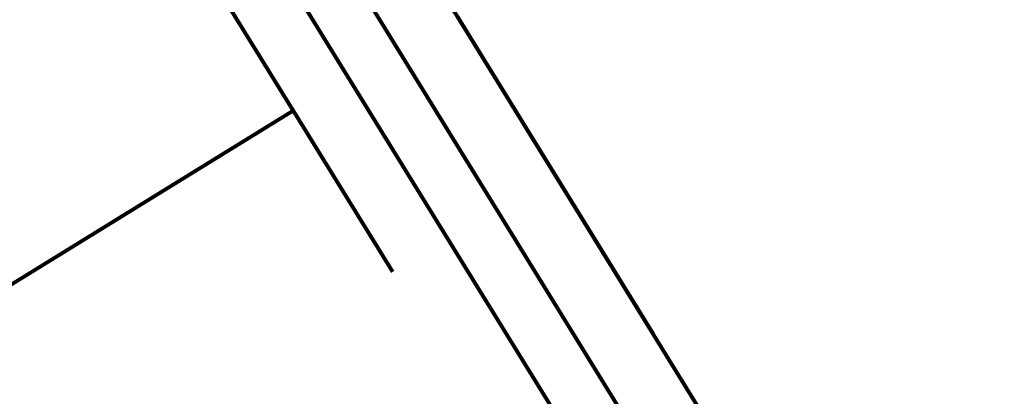
# Model space of a CAD drawing. Units: inches. Extents: x -16.2 to 0.6, y 11.7 to 23.5.
# Drawn here: x -6.9 to -6.4, y 15.3 to 15.5 of the extents above; entities that cross this region are included whole.
import ezdxf

# ---------------------------------------------------------------- set-up
doc = ezdxf.new("R2010")
doc.units = ezdxf.units.IN
doc.header["$MEASUREMENT"] = 0
doc.layers.get('0').update_dxf_attribs({"lineweight": 80})

msp = doc.modelspace()

# ---------------------------------------------------------------- linework, layer by layer
for p, q in [((-6.81709, 15.77377), (-5.98762, 14.42883)), ((-6.84393, 15.74895), (-6.05654, 14.47224)), ((-6.08207, 14.45649), (-6.86947, 15.73321)), ((-6.77938, 15.52212), (-6.72867, 15.4399)), ((-6.64177, 15.4895), (-6.59107, 15.40728)), ((-6.72867, 15.4399), (-6.90426, 15.33171)), ((-6.72867, 15.4399), (-6.72688, 15.437)), ((-6.72688, 15.437), (-6.67618, 15.35479)), ((-6.59107, 15.40728), (-6.58928, 15.40438)), ((-6.58928, 15.40438), (-6.53857, 15.32217))]:
    msp.add_line(p, q)

doc.saveas('drawing.dxf')
